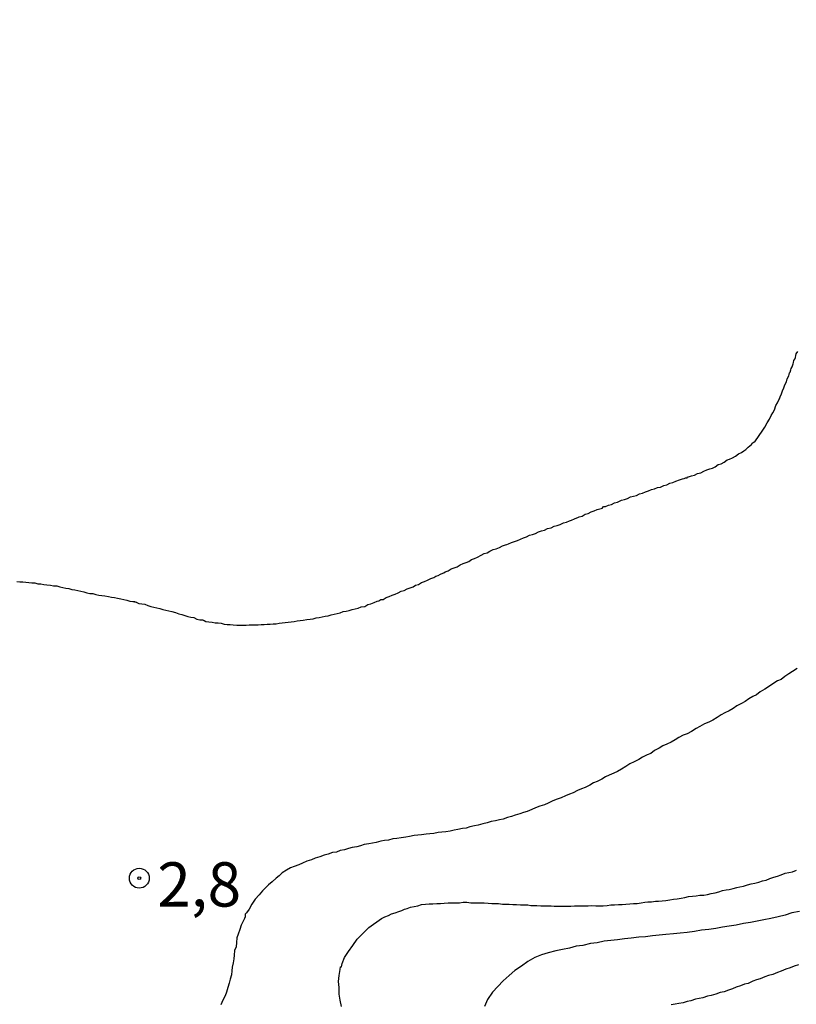
# Model space of a CAD drawing. Extents: x 180746 to 183159, y 1652106 to 1654884.
# Drawn here: x 182829 to 182873, y 1653993 to 1654048 of the extents above; entities that cross this region are included whole.
import ezdxf
from ezdxf.enums import TextEntityAlignment as Align

# ---------------------------------------------------------------- set-up
doc = ezdxf.new("R2010")
doc.units = 0
doc.header["$MEASUREMENT"] = 0
doc.layers.get('0').update_dxf_attribs({"linetype": 'CONTINUOUS'})
for name, color, linetype in [('IMAGEM', 7, 'CONTINUOUS'), ('V-CURVA_DE_NIVEL', 4, 'CONTINUOUS'), ('V-CURVA_MESTRA', 1, 'CONTINUOUS'), ('V-PONTO_DE_APARELHO', 4, 'CONTINUOUS'), ('V-TEXTO_DE_ALTIMETRIA', 31, 'CONTINUOUS')]:
    doc.layers.add(name, color=color, linetype=linetype)
picture_1 = doc.add_image_def('image1.jpg', size_in_pixel=(4019, 4627))

# ---------------------------------------------------------------- blocks, each defined once
blk = doc.blocks.new('805')
at = {"color": 0, "linetype": 'ByBlock', "lineweight": -2}
for radius in [0.562, 0.0806]:
    blk.add_circle((0.003, 0.002), radius, dxfattribs=at)

msp = doc.modelspace()

# ---------------------------------------------------------------- linework, layer by layer
at = {"layer": 'V-CURVA_DE_NIVEL'}
for points in [[(182828.54, 1654016.63), (182828.71, 1654016.61), (182828.88, 1654016.61), (182829.05, 1654016.59), (182829.22, 1654016.57), (182829.39, 1654016.54), (182829.56, 1654016.54), (182829.73, 1654016.5), (182829.9, 1654016.5), (182830.07, 1654016.46), (182830.24, 1654016.44), (182830.45, 1654016.42), (182830.62, 1654016.37), (182830.8, 1654016.37), (182830.97, 1654016.33), (182831.14, 1654016.29), (182831.31, 1654016.25), (182831.48, 1654016.23), (182831.65, 1654016.18), (182831.82, 1654016.16), (182831.99, 1654016.12), (182832.16, 1654016.08), (182832.33, 1654016.03), (182832.5, 1654015.99), (182832.67, 1654015.95), (182832.84, 1654015.95), (182833.01, 1654015.89), (182833.18, 1654015.86), (182833.35, 1654015.84), (182833.52, 1654015.82), (182833.73, 1654015.78), (182833.9, 1654015.74), (182834.07, 1654015.72), (182834.24, 1654015.69), (182834.42, 1654015.65), (182834.59, 1654015.61), (182834.76, 1654015.56), (182834.93, 1654015.52), (182835.1, 1654015.5), (182835.22, 1654015.5), (182835.22, 1654015.46), (182835.27, 1654015.48), (182835.29, 1654015.46), (182835.33, 1654015.44), (182835.44, 1654015.39), (182835.61, 1654015.37), (182835.78, 1654015.35), (182835.95, 1654015.27), (182836.12, 1654015.22), (182836.29, 1654015.18), (182836.46, 1654015.14), (182836.63, 1654015.1), (182836.8, 1654015.05), (182836.97, 1654015.01), (182837.14, 1654014.97), (182837.31, 1654014.93), (182837.5, 1654014.88), (182837.69, 1654014.8), (182837.87, 1654014.76), (182838.04, 1654014.71), (182838.21, 1654014.65), (182838.38, 1654014.61), (182838.55, 1654014.59), (182838.72, 1654014.5), (182838.89, 1654014.46), (182839.06, 1654014.46), (182839.08, 1654014.44), (182839.12, 1654014.42), (182839.23, 1654014.37), (182839.4, 1654014.35), (182839.57, 1654014.33), (182839.74, 1654014.29), (182839.91, 1654014.29), (182840.08, 1654014.27), (182840.25, 1654014.22), (182840.42, 1654014.2), (182840.59, 1654014.2), (182840.76, 1654014.18), (182840.97, 1654014.16), (182841.14, 1654014.16), (182841.31, 1654014.16), (182841.49, 1654014.16), (182841.66, 1654014.18), (182841.83, 1654014.18), (182842, 1654014.18), (182842.17, 1654014.18), (182842.34, 1654014.2), (182842.51, 1654014.2), (182842.68, 1654014.22), (182842.85, 1654014.22), (182843.02, 1654014.24), (182843.19, 1654014.24), (182843.36, 1654014.27), (182843.53, 1654014.29), (182843.7, 1654014.31), (182843.7, 1654014.31), (182843.87, 1654014.33), (182844.04, 1654014.35), (182844.21, 1654014.37), (182844.38, 1654014.4), (182844.55, 1654014.42), (182844.72, 1654014.44), (182844.93, 1654014.48), (182845.11, 1654014.5), (182845.28, 1654014.52), (182845.45, 1654014.57), (182845.62, 1654014.59), (182845.79, 1654014.63), (182845.96, 1654014.67), (182846.13, 1654014.69), (182846.3, 1654014.74), (182846.47, 1654014.78), (182846.64, 1654014.82), (182846.81, 1654014.86), (182846.98, 1654014.93), (182847.15, 1654014.95), (182847.32, 1654014.99), (182847.49, 1654015.05), (182847.66, 1654015.08), (182847.83, 1654015.12), (182848, 1654015.2), (182848.21, 1654015.22), (182848.38, 1654015.33), (182848.55, 1654015.37), (182848.73, 1654015.44), (182848.9, 1654015.52), (182849, 1654015.54), (182849.04, 1654015.56), (182849.07, 1654015.56), (182849.11, 1654015.61), (182849.24, 1654015.61), (182849.41, 1654015.72), (182849.58, 1654015.78), (182849.75, 1654015.86), (182849.92, 1654015.91), (182850.09, 1654015.99), (182850.26, 1654016.08), (182850.43, 1654016.12), (182850.6, 1654016.2), (182850.81, 1654016.29), (182850.94, 1654016.33), (182851.07, 1654016.42), (182851.24, 1654016.46), (182851.41, 1654016.57), (182851.58, 1654016.63), (182851.75, 1654016.69), (182851.92, 1654016.8), (182852.09, 1654016.84), (182852.22, 1654016.93), (182852.34, 1654016.97), (182852.47, 1654017.03), (182852.6, 1654017.1), (182852.66, 1654017.12), (182852.73, 1654017.16), (182852.9, 1654017.23), (182853.07, 1654017.33), (182853.24, 1654017.4), (182853.41, 1654017.46), (182853.58, 1654017.57), (182853.75, 1654017.63), (182853.92, 1654017.69), (182854.07, 1654017.76), (182854.22, 1654017.86), (182854.39, 1654017.93), (182854.56, 1654017.99), (182854.77, 1654018.1), (182854.94, 1654018.21), (182855.11, 1654018.25), (182855.26, 1654018.33), (182855.45, 1654018.42), (182855.62, 1654018.46), (182855.8, 1654018.55), (182855.97, 1654018.63), (182856.14, 1654018.7), (182856.22, 1654018.72), (182856.31, 1654018.74), (182856.48, 1654018.82), (182856.65, 1654018.89), (182856.82, 1654018.93), (182856.99, 1654019.01), (182857.16, 1654019.08), (182857.33, 1654019.14), (182857.5, 1654019.23), (182857.67, 1654019.27), (182857.84, 1654019.34), (182858.01, 1654019.42), (182858.18, 1654019.48), (182858.35, 1654019.53), (182858.52, 1654019.61), (182858.73, 1654019.65), (182858.9, 1654019.74), (182859.07, 1654019.78), (182859.24, 1654019.85), (182859.42, 1654019.93), (182859.59, 1654019.97), (182859.76, 1654020.04), (182859.76, 1654020.04), (182859.88, 1654020.08), (182860.05, 1654020.16), (182860.18, 1654020.21), (182860.24, 1654020.23), (182860.31, 1654020.27), (182860.48, 1654020.31), (182860.65, 1654020.42), (182860.82, 1654020.46), (182860.99, 1654020.55), (182861.16, 1654020.61), (182861.33, 1654020.68), (182861.48, 1654020.72), (182861.63, 1654020.76), (182861.63, 1654020.78), (182861.69, 1654020.85), (182861.8, 1654020.85), (182861.97, 1654020.93), (182862.14, 1654020.97), (182862.31, 1654021.06), (182862.48, 1654021.1), (182862.69, 1654021.21), (182862.86, 1654021.25), (182863.04, 1654021.31), (182863.21, 1654021.4), (182863.38, 1654021.44), (182863.55, 1654021.48), (182863.72, 1654021.57), (182863.89, 1654021.61), (182864.06, 1654021.68), (182864.23, 1654021.74), (182864.4, 1654021.81), (182864.57, 1654021.85), (182864.74, 1654021.93), (182864.91, 1654021.95), (182865.08, 1654022.04), (182865.25, 1654022.08), (182865.42, 1654022.17), (182865.59, 1654022.21), (182865.76, 1654022.29), (182865.97, 1654022.36), (182866.14, 1654022.42), (182866.23, 1654022.44), (182866.31, 1654022.47), (182866.4, 1654022.47), (182866.42, 1654022.53), (182866.48, 1654022.53), (182866.66, 1654022.59), (182866.83, 1654022.63), (182867, 1654022.72), (182867.17, 1654022.76), (182867.34, 1654022.85), (182867.51, 1654022.93), (182867.68, 1654022.98), (182867.83, 1654023.02), (182867.98, 1654023.1), (182868.15, 1654023.23), (182868.32, 1654023.27), (182868.49, 1654023.36), (182868.66, 1654023.49), (182868.8, 1654023.53), (182868.96, 1654023.61), (182869.13, 1654023.7), (182869.3, 1654023.83), (182869.47, 1654023.91), (182869.61, 1654024), (182869.72, 1654024.08), (182869.85, 1654024.21), (182870.04, 1654024.36), (182870.1, 1654024.43), (182870.14, 1654024.47), (182870.19, 1654024.51), (182870.22, 1654024.5), (182870.68, 1654025.17), (182870.8, 1654025.34), (182870.93, 1654025.58), (182871.06, 1654025.79), (182871.16, 1654026), (182871.25, 1654026.15), (182871.34, 1654026.32), (182871.42, 1654026.56), (182871.51, 1654026.71), (182871.59, 1654026.88), (182871.63, 1654026.94), (182871.66, 1654027.05), (182871.74, 1654027.22), (182871.8, 1654027.39), (182871.87, 1654027.56), (182871.93, 1654027.73), (182872.02, 1654027.9), (182872.06, 1654028.07), (182872.14, 1654028.24), (182872.17, 1654028.3), (182872.19, 1654028.41), (182872.23, 1654028.45), (182872.27, 1654028.58), (182872.29, 1654028.64), (182872.34, 1654028.75), (182872.4, 1654028.92), (182872.42, 1654028.98), (182872.44, 1654029.09), (182872.44, 1654029.09), (182872.49, 1654029.17), (182872.53, 1654029.26), (182872.55, 1654029.39), (182872.57, 1654029.47), (182872.66, 1654029.6)], [(182872.62, 1654011.71), (182872.36, 1654011.54), (182872.15, 1654011.41), (182871.93, 1654011.26), (182871.72, 1654011.09), (182871.51, 1654011.01), (182871.25, 1654010.84), (182871, 1654010.67), (182870.79, 1654010.54), (182870.53, 1654010.39), (182870.32, 1654010.22), (182870.11, 1654010.13), (182869.89, 1654009.99), (182869.68, 1654009.84), (182869.47, 1654009.73), (182869.21, 1654009.6), (182869, 1654009.45), (182868.78, 1654009.32), (182868.53, 1654009.2), (182868.32, 1654009.09), (182868.1, 1654008.94), (182867.85, 1654008.79), (182867.63, 1654008.69), (182867.38, 1654008.58), (182867.12, 1654008.43), (182866.91, 1654008.32), (182866.66, 1654008.15), (182866.4, 1654008.03), (182866.19, 1654007.94), (182865.93, 1654007.81), (182865.72, 1654007.69), (182865.51, 1654007.56), (182865.25, 1654007.43), (182865.04, 1654007.35), (182864.82, 1654007.22), (182864.57, 1654007.09), (182864.36, 1654006.92), (182864.14, 1654006.83), (182863.89, 1654006.71), (182863.67, 1654006.58), (182863.42, 1654006.45), (182863.16, 1654006.32), (182862.95, 1654006.17), (182862.69, 1654006.02), (182862.48, 1654005.9), (182862.27, 1654005.81), (182862.01, 1654005.68), (182861.8, 1654005.6), (182861.59, 1654005.47), (182861.33, 1654005.34), (182861.12, 1654005.26), (182860.91, 1654005.13), (182860.65, 1654005), (182860.44, 1654004.92), (182860.22, 1654004.83), (182859.97, 1654004.7), (182859.76, 1654004.62), (182859.54, 1654004.53), (182859.29, 1654004.41), (182859.07, 1654004.34), (182858.82, 1654004.24), (182858.56, 1654004.11), (182858.35, 1654004.02), (182858.09, 1654003.94), (182858.09, 1654003.94), (182857.84, 1654003.85), (182857.63, 1654003.75), (182857.37, 1654003.64), (182857.16, 1654003.58), (182856.95, 1654003.51), (182856.69, 1654003.43), (182856.48, 1654003.36), (182856.26, 1654003.3), (182856.01, 1654003.21), (182855.8, 1654003.17), (182855.58, 1654003.11), (182855.33, 1654003.07), (182855.11, 1654003), (182854.86, 1654002.94), (182854.6, 1654002.87), (182854.39, 1654002.83), (182854.13, 1654002.77), (182853.92, 1654002.7), (182853.71, 1654002.68), (182853.45, 1654002.62), (182853.24, 1654002.58), (182853.03, 1654002.53), (182852.77, 1654002.49), (182852.56, 1654002.47), (182852.35, 1654002.45), (182852.09, 1654002.4), (182851.88, 1654002.38), (182851.66, 1654002.36), (182851.41, 1654002.32), (182851.2, 1654002.3), (182850.98, 1654002.28), (182850.73, 1654002.23), (182850.51, 1654002.19), (182850.26, 1654002.15), (182850, 1654002.11), (182849.79, 1654002.09), (182849.53, 1654002.02), (182849.32, 1654002), (182849.11, 1654001.96), (182848.85, 1654001.89), (182848.64, 1654001.85), (182848.43, 1654001.81), (182848.17, 1654001.77), (182847.96, 1654001.7), (182847.75, 1654001.64), (182847.49, 1654001.6), (182847.28, 1654001.55), (182847.06, 1654001.47), (182846.81, 1654001.43), (182846.6, 1654001.34), (182846.38, 1654001.32), (182846.13, 1654001.23), (182845.91, 1654001.17), (182845.66, 1654001.08), (182845.4, 1654001), (182845.19, 1654000.91), (182844.93, 1654000.83), (182844.68, 1654000.72), (182844.47, 1654000.62), (182844.21, 1654000.53), (182844, 1654000.45), (182843.78, 1654000.32), (182843.53, 1654000.17), (182843.36, 1654000), (182843.19, 1653999.87), (182842.97, 1653999.66), (182842.76, 1653999.49), (182842.59, 1653999.32), (182842.42, 1653999.15), (182842.23, 1653998.94), (182842.01, 1653998.68), (182841.82, 1653998.4), (182841.67, 1653998.13), (182841.52, 1653997.92), (182841.44, 1653997.85), (182841.44, 1653997.7), (182841.4, 1653997.59), (182841.33, 1653997.45), (182841.22, 1653997.23), (182841.14, 1653996.98), (182841.05, 1653996.72), (182840.97, 1653996.51), (182840.95, 1653996.25), (182840.93, 1653996), (182840.84, 1653995.79), (182840.82, 1653995.53), (182840.8, 1653995.32), (182840.76, 1653995.1), (182840.71, 1653994.85), (182840.69, 1653994.64), (182840.67, 1653994.42), (182840.59, 1653994.17), (182840.54, 1653993.95), (182840.46, 1653993.7), (182840.38, 1653993.44), (182840.31, 1653993.23), (182840.18, 1653992.98), (182840.07, 1653992.72)], [(182846.89, 1653992.63), (182846.8, 1653992.98), (182846.76, 1653993.32), (182846.76, 1653993.7), (182846.72, 1653994.04), (182846.76, 1653994.38), (182846.8, 1653994.72), (182846.83, 1653994.87), (182846.89, 1653994.87), (182846.91, 1653994.97), (182846.93, 1653995.06), (182847.06, 1653995.4), (182847.27, 1653995.74), (182847.53, 1653996.08), (182847.76, 1653996.43), (182848.1, 1653996.77), (182848.42, 1653997.08), (182849.15, 1653997.59), (182849.34, 1653997.7), (182849.53, 1653997.76), (182849.7, 1653997.87), (182849.92, 1653997.91), (182850.13, 1653998), (182850.3, 1653998.04), (182850.45, 1653998.13), (182850.6, 1653998.17), (182850.79, 1653998.23), (182850.98, 1653998.27), (182851.2, 1653998.32), (182851.41, 1653998.38), (182851.62, 1653998.4), (182851.83, 1653998.42), (182852.05, 1653998.42), (182852.26, 1653998.44), (182852.47, 1653998.44), (182852.69, 1653998.47), (182852.9, 1653998.49), (182853.11, 1653998.49), (182853.32, 1653998.49), (182853.54, 1653998.49), (182853.75, 1653998.51), (182853.96, 1653998.51), (182854.18, 1653998.49), (182854.35, 1653998.49), (182854.56, 1653998.49), (182854.77, 1653998.49), (182854.94, 1653998.49), (182855.16, 1653998.47), (182855.37, 1653998.44), (182855.58, 1653998.44), (182855.75, 1653998.44), (182855.97, 1653998.4), (182855.97, 1653998.4), (182856.18, 1653998.4), (182856.35, 1653998.4), (182856.56, 1653998.38), (182856.77, 1653998.38), (182856.99, 1653998.36), (182857.2, 1653998.36), (182857.41, 1653998.36), (182857.58, 1653998.34), (182857.75, 1653998.34), (182857.92, 1653998.34), (182858.14, 1653998.32), (182858.31, 1653998.32), (182858.52, 1653998.32), (182858.73, 1653998.32), (182858.9, 1653998.3), (182859.07, 1653998.3), (182859.24, 1653998.3), (182859.46, 1653998.3), (182859.63, 1653998.3), (182859.84, 1653998.3), (182860.05, 1653998.32), (182860.22, 1653998.32), (182860.44, 1653998.32), (182860.65, 1653998.32), (182860.82, 1653998.32), (182861.03, 1653998.34), (182861.25, 1653998.32), (182861.46, 1653998.32), (182861.67, 1653998.32), (182861.89, 1653998.34), (182862.1, 1653998.36), (182862.31, 1653998.36), (182862.52, 1653998.38), (182862.74, 1653998.38), (182862.95, 1653998.4), (182863.16, 1653998.42), (182863.38, 1653998.44), (182863.59, 1653998.44), (182863.8, 1653998.49), (182864.01, 1653998.51), (182864.19, 1653998.53), (182864.4, 1653998.53), (182864.61, 1653998.57), (182864.78, 1653998.57), (182864.99, 1653998.59), (182865.21, 1653998.61), (182865.42, 1653998.66), (182865.63, 1653998.68), (182865.85, 1653998.7), (182866.06, 1653998.74), (182866.27, 1653998.78), (182866.48, 1653998.83), (182866.7, 1653998.85), (182866.91, 1653998.87), (182867.12, 1653998.91), (182867.34, 1653998.91), (182867.55, 1653998.96), (182867.76, 1653999), (182867.98, 1653999.04), (182868.19, 1653999.11), (182868.4, 1653999.17), (182868.61, 1653999.21), (182868.78, 1653999.23), (182869, 1653999.3), (182869.21, 1653999.34), (182869.38, 1653999.38), (182869.59, 1653999.42), (182869.81, 1653999.49), (182870.02, 1653999.55), (182870.23, 1653999.59), (182870.45, 1653999.64), (182870.66, 1653999.72), (182870.87, 1653999.76), (182871.08, 1653999.85), (182871.3, 1653999.93), (182871.51, 1653999.98), (182871.72, 1654000.06), (182871.94, 1654000.15), (182872.15, 1654000.19), (182872.36, 1654000.23), (182872.58, 1654000.32)], [(182872.7, 1653994.99), (182872.45, 1653994.91), (182872.23, 1653994.82), (182871.98, 1653994.74), (182871.72, 1653994.63), (182871.51, 1653994.55), (182871.25, 1653994.44), (182871, 1653994.38), (182870.79, 1653994.31), (182870.53, 1653994.19), (182870.32, 1653994.14), (182870.11, 1653994.06), (182869.85, 1653993.93), (182869.64, 1653993.89), (182869.42, 1653993.8), (182869.17, 1653993.72), (182868.96, 1653993.63), (182868.74, 1653993.55), (182868.49, 1653993.46), (182868.27, 1653993.42), (182868.02, 1653993.33), (182867.76, 1653993.25), (182867.55, 1653993.21), (182867.29, 1653993.12), (182867.08, 1653993.08), (182866.87, 1653993.04), (182866.61, 1653992.95), (182866.4, 1653992.91), (182866.19, 1653992.84), (182865.93, 1653992.8), (182865.72, 1653992.76), (182865.51, 1653992.72)]]:
    msp.add_lwpolyline(points, dxfattribs=at)
at = {"layer": 'V-CURVA_MESTRA'}
msp.add_lwpolyline([(182872.75, 1653998), (182872.32, 1653997.91), (182871.94, 1653997.79), (182871.55, 1653997.7), (182871.13, 1653997.59), (182870.74, 1653997.53), (182870.36, 1653997.44), (182869.98, 1653997.38), (182869.59, 1653997.32), (182869.17, 1653997.23), (182868.78, 1653997.17), (182868.4, 1653997.1), (182868.02, 1653997.04), (182867.63, 1653996.98), (182867.21, 1653996.93), (182866.83, 1653996.87), (182866.4, 1653996.81), (182866.02, 1653996.76), (182865.63, 1653996.74), (182865.21, 1653996.7), (182864.82, 1653996.66), (182864.44, 1653996.61), (182864.06, 1653996.57), (182863.67, 1653996.55), (182863.25, 1653996.49), (182862.86, 1653996.44), (182862.48, 1653996.4), (182862.1, 1653996.36), (182861.72, 1653996.32), (182861.33, 1653996.23), (182860.95, 1653996.19), (182860.52, 1653996.08), (182860.14, 1653996.04), (182859.76, 1653995.93), (182859.37, 1653995.85), (182858.99, 1653995.78), (182858.56, 1653995.66), (182858.18, 1653995.55), (182857.8, 1653995.4), (182857.41, 1653995.17), (182857.41, 1653995.17), (182857.05, 1653994.91), (182856.67, 1653994.66), (182856.35, 1653994.38), (182856.01, 1653994.08), (182855.71, 1653993.76), (182855.41, 1653993.44), (182855.13, 1653993.02), (182854.96, 1653992.63)], dxfattribs=at)

# ---------------------------------------------------------------- block references
at = {"layer": 'V-PONTO_DE_APARELHO', "xscale": 0.999998301267624, "yscale": 0.999998301267624, "zscale": 0.999998301267624}
msp.add_blockref('805', (182835.46, 1653999.87), dxfattribs=at)

# ---------------------------------------------------------------- texts
at = {"layer": 'V-TEXTO_DE_ALTIMETRIA'}
msp.add_text('2,8', height=2.5, dxfattribs=at).set_placement((182836.48, 1653997.49), align=Align.BOTTOM_LEFT)

# ---------------------------------------------------------------- referenced raster images: frames only (the image files are external)
at = {"layer": 'IMAGEM'}
image = msp.add_image(picture_1, insert=(180745.771, 1652106.372), size_in_units=(2412.909, 2777.937), dxfattribs=at)
image.dxf.flags = 7

doc.saveas('drawing.dxf')
